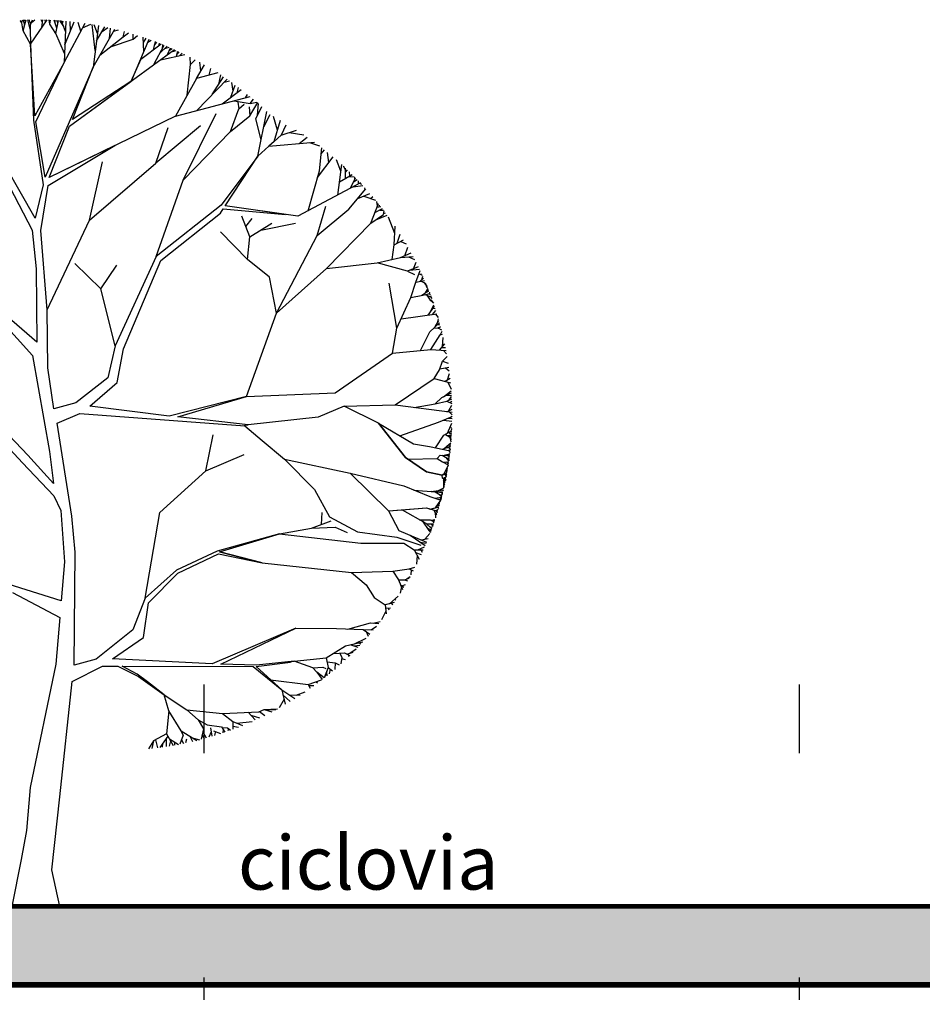
# Model space of a CAD drawing. Units: metres. Extents: x 264217 to 306657, y 1643647 to 1685443.
# Drawn here: x 285390 to 285394, y 1664453 to 1664457 of the extents above; entities that cross this region are included whole.
import ezdxf
from ezdxf.enums import TextEntityAlignment as Align

# ---------------------------------------------------------------- set-up
doc = ezdxf.new("R2010")
doc.units = ezdxf.units.M
doc.header["$LTSCALE"] = 10
doc.header["$MEASUREMENT"] = 0
doc.linetypes.add('DASHDOT2', pattern=[0.5, 0.25, -0.125, 0, -0.125])
for name, color, linetype in [('_CORDENADAS_SIRGAS2000', 7, 'CONTINUOUS'), ('HACHURA', 9, 'CONTINUOUS'), ('LINVISTA', 1, 'CONTINUOUS'), ('REG60-100', 1, 'CONTINUOUS'), ('RUAS', 2, 'CONTINUOUS'), ('UNIDADE', 2, 'CONTINUOUS')]:
    doc.layers.add(name, color=color, linetype=linetype)
doc.styles.get("Standard").update_dxf_attribs({"font": 'arial.ttf'})

# ---------------------------------------------------------------- blocks, each defined once
blk = doc.blocks.new('tree_VF')
at = {"layer": 'LINVISTA', "color": 250}
for points in [[(-6.26, 393.62), (-6.78, 394.44), (-6.75, 394.86)], [(-5.61, 390.07), (-6.26, 393.62), (-6.06, 394.36), (-5.82, 394.9)], [(-2.33, 384.09), (-5.61, 390.07), (-4.89, 392.81), (-4.24, 394.95)], [(-4.95, 392.59), (-5.4, 394), (-5.27, 394.92)], [(-4.6, 393.77), (-4.72, 394.93)], [(-2.45, 390.83), (-3.55, 394.97)], [(-2.49, 393.54), (-3.02, 394.98)], [(-2.48, 392.47), (-1.53, 395)], [(13.4, 394.41), (12.63, 375.94), (-0.46, 352.14), (-2.33, 384.09), (4.98, 394.93)], [(-1.97, 393.82), (-0.41, 395.01)], [(2.97, 393.78), (2.36, 394.99)], [(2.72, 391.59), (3.1, 394.98)], [(4.28, 393.89), (4.23, 394.95)], [(6.28, 393.03), (5.89, 394.89)], [(8.9, 388.83), (6.28, 393.03), (6.6, 394.86)], [(9.36, 391.16), (8.12, 394.79)], [(-2.49, 393.54), (-2.48, 392.47), (-2.45, 390.83), (-2.33, 384.09)], [(27.94, 392.38), (25.53, 373.93), (4.2, 324.88), (0.03, 349.5), (12.63, 375.94), (21.92, 393.4)], [(8.48, 393.73), (8.82, 394.75)], [(12.8, 379.95), (8.9, 388.83), (10.04, 394.67)], [(9.83, 393.59), (9.4, 394.71)], [(12.4, 392), (10.75, 394.62)], [(13.21, 389.81), (11.45, 394.57)], [(11.88, 393.41), (12.16, 394.52)], [(12.96, 383.74), (17.12, 394.03)], [(15.48, 389.96), (15.22, 394.23)], [(20.03, 389.84), (18.85, 393.82)], [(20.84, 391.38), (24.52, 392.99)], [(26.49, 381.33), (25.07, 392.9)], [(25.53, 373.93), (35.16, 390.83)], [(27.49, 388.93), (26.04, 392.73)], [(27.05, 385.59), (30.77, 391.82)], [(29.55, 389.76), (32.13, 391.53)], [(32.77, 386.65), (33.26, 391.27)], [(34.6, 389.84), (36.74, 390.44)], [(28.57, 379.26), (38.94, 387.43), (39.51, 389.71)], [(33.24, 382.94), (43.33, 386.3), (43.41, 388.59)], [(38.94, 387.43), (41.26, 389.22)], [(42.64, 367.71), (42.64, 367.71), (50.41, 386.29)], [(43.33, 386.3), (45.31, 388)], [(48.13, 380.84), (47.74, 387.21)], [(47.89, 384.81), (49.09, 386.75)], [(-21.72, 339.56), (-1.69, 301.23), (0.09, 284.06), (0.48, 251.4), (-56.42, 300.52)], [(-20.82, 266.7), (-1.41, 245.48), (6.1, 202.62), (7.86, 188.44), (-3.52, 201.01), (-28.81, 227.51)], [(-31.88, 225.5), (-5.92, 197.66), (8.08, 182.95), (11.07, 176.32), (12.74, 153.43), (11.31, 136.15), (-14.74, 144.29)], [(-10.33, 139.83), (10.69, 128.7), (8.97, 107.97), (-2.47, 52.99), (-4.12, 33.81), (-6.52, 20.84), (-10.62, 0), (10.62, 0), (7.14, 16.23), (10.62, 48.77), (16.25, 100.14), (29.64, 107.05), (36.49, 107.04), (45.73, 102.43), (57.07, 94.23), (57.07, 94.23), (49.68, 99.99), (45.06, 103.43), (38.39, 107.03), (96.79, 106.91), (109.46, 96.49), (98.12, 106.81), (113.41, 108.76), (112.92, 108.88), (112.92, 108.88), (114.96, 109.22), (98.2, 107.39), (82.33, 107.87), (115.82, 123.98), (78.46, 108.1), (34.19, 110.22), (47.9, 119.77), (50.22, 135.28), (63.28, 148.39), (81.39, 157.11), (100.74, 153.06), (100.74, 153.06), (81.76, 158), (108.56, 165.99), (80.75, 158.26), (62.7, 149.78), (48.63, 137.35), (43.14, 123.24), (26.8, 110.12), (17.06, 107.51), (17.54, 157.84), (15.97, 173.89), (9.46, 215.24), (19.57, 219.6), (93.11, 214.05), (92.99, 214.41), (94.53, 214.53), (63.3, 218.14), (93.81, 227.11), (59.43, 218.37), (24.12, 222.77), (36.29, 233.33), (39.09, 248.39), (55.64, 287.75), (82.17, 308.79), (83.43, 310.7), (111.19, 308.21), (84.32, 312.06), (98.82, 334.2), (82.51, 312.31), (53.64, 289.57), (35.26, 249.67), (32.11, 235.5), (17.75, 224.26), (7.97, 221.64), (5.33, 239.95), (5.03, 265.72), (2.22, 301.15), (5.42, 321.08), (35.23, 338.9), (6.01, 324.7), (15.06, 347.53), (42.27, 367.44), (42.29, 367.48), (16.28, 350.61), (25.53, 373.93), (4.2, 324.88), (0.03, 349.5), (12.63, 375.94), (-0.46, 352.14), (-2.33, 384.09), (-1.09, 350.31), (3.2, 321.42), (-0.36, 306.62), (-19.89, 340.69)], [(80.98, 371.27), (71.49, 368.78), (62.12, 351.97), (6.01, 324.7), (15.06, 347.53), (61.77, 381.7)], [(46.69, 377.4), (55.86, 384.22)], [(49.88, 385.02), (51.31, 385.96)], [(52.33, 381.59), (53.31, 385.22)], [(52.6, 375), (57.21, 383.67)], [(52.9, 383.7), (53.89, 385)], [(54.76, 383.4), (55.04, 384.55)], [(55.28, 380.05), (58.44, 383.16)], [(56.37, 382.09), (56.54, 383.95)], [(57.41, 382.15), (59.38, 382.75)], [(58.67, 379.44), (59.91, 382.52)], [(59.49, 381.46), (60.76, 382.15)], [(46.69, 377.4), (42.29, 367.48), (16.28, 350.61), (25.53, 373.93)], [(55.52, 377.13), (66.35, 379.53)], [(60.44, 380.73), (62.54, 381.35)], [(62.57, 378.7), (63.23, 381.03)], [(62.86, 379.72), (63.85, 380.74)], [(64.13, 379.04), (65.16, 380.12)], [(68.87, 375.12), (68.65, 378.38)], [(67.35, 361.35), (68.87, 375.12), (71, 377.14)], [(71.49, 368.78), (75.03, 374.9)], [(73.51, 372.27), (73.03, 376.03)], [(77.2, 370.28), (77.88, 373.21)], [(71.71, 354.5), (85.17, 368.49)], [(78.56, 361.62), (83.58, 369.56)], [(81.5, 366.27), (82.33, 370.39)], [(83.93, 367.19), (86.19, 367.77)], [(86.87, 360.44), (88.8, 365.9)], [(87.85, 363.2), (87.26, 367.01)], [(89.59, 362.49), (90.24, 364.83)], [(62.12, 351.97), (95.41, 360.76)], [(82.96, 357.47), (91.45, 363.9)], [(93.37, 360.22), (94.25, 361.7)], [(53.64, 289.57), (65.62, 323.52), (86.61, 345.14), (90.34, 355.3)], [(88.26, 358.87), (95.48, 357.72), (96.86, 359.54)], [(89.95, 358.29), (90.34, 355.3), (92.71, 357.42)], [(94.99, 356.17), (95.28, 352.12), (98.84, 358.05)], [(95.48, 357.72), (98.38, 358.24)], [(100.32, 341.53), (97.93, 350.78), (100.56, 356.31)], [(98.71, 352.43), (99.09, 357.62)], [(65.62, 323.52), (80.3, 353.22)], [(86.61, 345.14), (95.28, 352.12)], [(98.82, 334.2), (102.9, 354.15)], [(101.48, 347.22), (104.4, 352.72)], [(107.61, 345.77), (105.87, 351.86)], [(73.33, 347.73), (53.43, 331.12), (58.97, 346.98)], [(111.38, 348.09), (109.25, 343.62), (106.15, 340.81), (103.81, 338.71), (98.82, 334.2)], [(106.15, 340.81), (108.91, 350.2)], [(109.25, 343.62), (116.13, 345.86)], [(112.82, 344.78), (119.32, 343.76)], [(117.3, 339.86), (120.85, 342.72)], [(103.81, 338.71), (124.04, 340.44)], [(121.21, 309.85), (126.27, 327.63), (127.37, 337.92)], [(121.82, 340.25), (126.27, 338.77)], [(144.52, 322.32), (116.68, 307.42), (84.32, 312.06), (98.82, 334.2)], [(125.45, 324.74), (132.33, 333.9)], [(127.08, 335.19), (128.57, 336.98)], [(130.49, 331.45), (129.92, 335.89)], [(5.03, 265.72), (23.96, 305.7), (29.75, 331.62)], [(23.96, 305.7), (53.43, 331.12)], [(135.84, 327.52), (133.84, 332.59)], [(134.41, 316.91), (136.24, 330.46)], [(137.93, 328.16), (136.94, 329.82)], [(135.21, 322.85), (140.86, 326.08)], [(137.81, 324.34), (137.95, 328.88)], [(137.9, 327.09), (138.75, 328.13)], [(138.96, 324.99), (141.79, 325.14)], [(139.88, 325.52), (139.68, 327.23)], [(141.97, 323.76), (142.03, 324.91)], [(140.04, 319.92), (142.37, 324.56)], [(141.3, 320.59), (145.65, 321.1)], [(141.48, 322.78), (143.09, 323.82)], [(143.69, 321.87), (143.73, 323.15)], [(144.16, 322.12), (145.02, 321.78)], [(93.81, 227.11), (107.1, 264.34), (125.2, 298.83), (139.43, 310.6), (146.96, 319.67)], [(143.42, 315.41), (148.77, 317.61)], [(145.98, 316.46), (151.31, 314.59)], [(146.6, 319.23), (146.55, 320.13)], [(149.05, 315.39), (149.99, 316.18)], [(107.1, 264.34), (129.38, 284.21), (149.23, 304.37), (152.5, 313.12)], [(125.2, 298.83), (129.05, 311.97)], [(153.67, 311.65), (151.81, 311.29)], [(152.1, 312.05), (151.83, 313.96)], [(152.92, 311.5), (153.09, 312.39)], [(107.1, 264.34), (104.02, 280.3), (94.29, 288.23), (95.31, 298.22), (91.73, 307.44)], [(149.23, 304.37), (154.77, 308.2), (155.07, 309.82)], [(150.98, 309.05), (154.3, 310.83)], [(151.39, 305.87), (156.45, 307.96)], [(153.16, 310.22), (154.79, 310.18)], [(154.86, 308.7), (155.69, 308.98)], [(159.78, 299.72), (157.09, 307.07)], [(93.52, 302.83), (96.34, 306.41)], [(95.31, 298.22), (105.05, 304.36)], [(100.18, 301.29), (115.55, 304.36)], [(159.56, 294.66), (159.93, 302.98)], [(94.29, 288.23), (82.25, 300.52)], [(160.91, 295.4), (162.19, 299.51)], [(158.59, 288.17), (159.56, 294.66), (163.77, 296.95)], [(162.46, 296.24), (164.83, 295.16)], [(129.38, 284.21), (151.93, 286.68), (162.32, 289), (167.1, 291.13)], [(164.24, 289.85), (165.7, 293.65)], [(35.26, 249.67), (29.01, 275.09), (17.33, 286.34)], [(29.01, 275.09), (36.11, 285.66)], [(170.29, 284.94), (165.42, 283.02), (151.93, 286.68)], [(162.32, 289), (167.99, 289.47)], [(165.96, 289.3), (168.67, 288.16)], [(168.1, 284.08), (169.27, 286.99)], [(165.42, 283.02), (168.58, 281.46)], [(166.36, 283.39), (170.79, 283.89)], [(169.15, 278.02), (171.08, 283.26)], [(170.47, 281.6), (171.76, 281.8)], [(171.14, 281.7), (172.05, 281.18)], [(171.87, 279.19), (172.24, 280.74)], [(160.79, 257.56), (157.25, 277.69)], [(166.9, 271.18), (169.15, 278.02), (173.09, 278.82)], [(170.92, 278.38), (172.63, 279.86)], [(171.63, 278.52), (173.63, 277.55)], [(172.7, 278), (174.18, 276.2)], [(173.43, 277.12), (174.15, 275.72), (174.56, 275.28)], [(158.75, 246.47), (160.79, 257.56), (166.9, 271.18), (172.31, 272.31), (175.42, 273.08)], [(171.89, 272.22), (174.04, 273.8), (175.05, 274.02)], [(173.42, 272.58), (176.05, 271.38)], [(173.44, 273.36), (174.42, 274.75), (174.63, 275.09)], [(174.03, 272.3), (175.53, 270.1), (176.78, 269.36)], [(174.04, 273.8), (174.88, 274.46)], [(174.2, 274.43), (174.76, 274.76)], [(175.22, 273.59), (175.08, 273), (175.64, 272.5)], [(175.81, 272.03), (175.71, 271.54), (176.29, 270.74)], [(175.87, 269.9), (176.51, 270.14)], [(175.94, 265.2), (177.28, 267.94)], [(176.13, 269.75), (177, 268.75)], [(162.66, 261.74), (178.57, 263.97)], [(174.63, 263.42), (177.49, 267.32)], [(176.67, 263.71), (178.08, 265.51)], [(176.93, 266.56), (177.8, 266.37)], [(177.92, 263.88), (179.08, 262.3)], [(171.29, 247.64), (175.48, 255.98), (179.74, 260)], [(177.78, 258.15), (179.46, 261)], [(178.7, 259.02), (179.95, 259.25)], [(178.86, 259.98), (179.25, 261.7)], [(175.84, 248.06), (180.04, 254.68), (181.05, 254.99)], [(177.12, 257.52), (179.37, 257.78), (180.21, 258.29)], [(178.92, 257.73), (180.6, 256.8)], [(180.79, 256.05), (180.04, 254.68)], [(179.73, 247.8), (182.06, 250.56)], [(181.14, 249.47), (181.41, 253.5)], [(93.81, 227.11), (133.32, 228.79), (158.75, 246.47), (175.84, 248.06), (182.66, 247.61)], [(180.71, 248.97), (182.39, 248.99)], [(181.46, 247.69), (182.92, 246.2)], [(137.31, 222.78), (160.06, 223.4), (177.38, 235.24), (179.74, 238.99), (181.03, 242.87), (183.62, 242.01)], [(181.03, 242.87), (183.14, 244.98)], [(179.91, 239.52), (183.87, 240.28)], [(182.36, 239.99), (184.1, 238.59)], [(183.33, 234.62), (184.24, 237.44)], [(177.38, 235.24), (184.68, 233.28)], [(182.27, 233.93), (184.47, 235.36)], [(183.48, 233.6), (184.92, 230.42)], [(168.38, 222.31), (177.8, 223.92), (180.84, 226.67), (185.03, 228.73)], [(181.53, 227.01), (184.97, 229.67)], [(-176.4, 168.53), (-159.52, 174.62), (-143.53, 171.31), (-119.07, 182.77), (-88.31, 189.39), (-40.3, 224.28), (-31.88, 225.5), (-5.92, 197.66), (8.08, 182.95), (11.07, 176.32), (12.74, 153.43), (11.31, 136.15), (-14.74, 144.29), (-55.63, 161.88), (-78.02, 176.88), (-93.09, 178.06), (-105.2, 172.94), (-113.96, 172.15), (-125.47, 176.05), (-136.7, 164.94), (-149.56, 158.92), (-155.7, 151.17), (-163.8, 149.78)], [(177.8, 223.92), (183.01, 225.11), (185.17, 226.17)], [(182.61, 227.54), (185.09, 227.76)], [(183.01, 225.11), (185.25, 224)], [(184.01, 225.6), (185.12, 227.08)], [(184.29, 224.47), (185.21, 225.03)], [(100.77, 207.56), (110.71, 199.16), (139.93, 192.96), (157.05, 176.28), (163.04, 176.72), (173.91, 177.51), (175.58, 177), (177.97, 177.59), (180.4, 180.91), (179.38, 181.25), (180.63, 181.37), (179.98, 182.22), (180.8, 182.37), (179.64, 183.48), (180.99, 183.32), (180.85, 184.47), (178.09, 184.64), (176.07, 184.81), (179.33, 185.3), (181.7, 186.43), (181.6, 189.28), (182, 189.13), (182.3, 189.34), (181.93, 190), (182.65, 189.99), (182.16, 190.62), (181.69, 190.8), (182.02, 191.01), (182.76, 191.31), (182.49, 192.03), (182.95, 192.28), (182.42, 192.91), (182.78, 193.09), (183.17, 193.8), (182.86, 194.17), (182.6, 194.49), (181.7, 192.57), (180.87, 192.11), (173.89, 193.66), (164.62, 199.99), (152.53, 215.24), (137.31, 222.78), (125.66, 217.93), (94.53, 214.53), (92.99, 214.41), (93.11, 214.05), (100.77, 207.56)], [(152.53, 215.24), (137.31, 222.78), (125.66, 217.93)], [(160.06, 223.4), (185.32, 220.1)], [(183.04, 220.39), (185.3, 221.54)], [(183.93, 220.85), (185.27, 223.3)], [(185.32, 219.04), (184, 220.27)], [(152.53, 215.24), (164.62, 199.99), (173.89, 193.66), (180.87, 192.11)], [(152.53, 215.24), (168.16, 206.02), (175.32, 204.86), (184.41, 202.99)], [(162.07, 209.61), (179.25, 215.76), (184.64, 217.99), (185.31, 218.33)], [(181.45, 216.67), (185.28, 216.18)], [(183.24, 210.75), (185.26, 215.3)], [(183.54, 217.53), (185.3, 217.35)], [(178, 204.31), (181.71, 209.89), (185.12, 211.82)], [(183.87, 211.11), (185.03, 210.3)], [(184.31, 210.81), (185.07, 210.81)], [(184.4, 213.36), (185.18, 213.18)], [(185.16, 212.7), (184.59, 211.52), (185.1, 211.42)], [(75.64, 194.04), (78.98, 210.08)], [(181.65, 203.9), (183.99, 205.84), (184.75, 206.51)], [(182.36, 210.26), (184.93, 208.79)], [(182.91, 209.95), (184.55, 209.82), (185.01, 209.9)], [(184.07, 209.28), (184.86, 207.79)], [(184.13, 209.85), (184.97, 209.29)], [(184.45, 206.25), (184.72, 206.14)], [(184.52, 208.44), (184.79, 206.97)], [(181.08, 203.67), (184.62, 205.05)], [(183.06, 204.45), (184.54, 204.29)], [(183.56, 203.17), (184.36, 202.57)], [(183.84, 204.75), (184.67, 205.54)], [(183.87, 205.75), (184.69, 205.82)], [(183.92, 204.36), (184.5, 203.86)], [(184.01, 201.5), (184.27, 201.82)], [(184.45, 203.35), (184.09, 203.06)], [(184.15, 202.72), (184.3, 202.03)], [(184.23, 204.09), (184.46, 203.46)], [(184.37, 204.96), (184.59, 204.79)], [(48.63, 137.35), (55.22, 175.5), (75.64, 194.04), (92.74, 201.33)], [(110.71, 199.16), (139.93, 192.96), (157.05, 176.28), (161.6, 167.4), (173.98, 162.29)], [(110.71, 199.16), (124.02, 185.65), (130.72, 173.51), (143.28, 166.81), (160.74, 164.51), (171.38, 160.88)], [(165.74, 199.23), (178.72, 199.51), (180.03, 201), (184.16, 200.87)], [(178.72, 199.51), (181, 198.09), (183.75, 197.88)], [(180.87, 200.98), (183.94, 199.22)], [(181, 198.09), (183.59, 196.78)], [(181.76, 200.95), (184.24, 201.55)], [(182.39, 200.1), (183.82, 198.37)], [(182.64, 197.97), (183.69, 197.43)], [(183.19, 197.68), (183.65, 197.2)], [(183.2, 199.64), (184.01, 199.76)], [(183.22, 197.92), (183.8, 198.25)], [(183.39, 199.67), (184.04, 199.97)], [(183.44, 200.89), (184.1, 200.44)], [(183.44, 198.84), (183.84, 198.48)], [(183.61, 199.4), (183.89, 198.88)], [(183.72, 200.7), (184.14, 200.71)], [(183.73, 199.72), (183.96, 199.39)], [(183.74, 199.16), (183.86, 198.64)], [(183.75, 201.43), (184.21, 201.31)], [(183.8, 200.88), (184.19, 201.14)], [(183.87, 200.6), (184.06, 200.14)], [(182.35, 189.78), (181.12, 190.72), (180.87, 192.11), (181.7, 192.57), (182.99, 193.19)], [(183.54, 196.5), (181.7, 192.57), (182.78, 192.01)], [(182.38, 194.02), (183.25, 194.66)], [(182.76, 194.3), (183.11, 193.87)], [(182.78, 193.09), (183.07, 193.62)], [(182.94, 194.08), (183.17, 194.23)], [(183, 194.48), (183.34, 195.24)], [(183.06, 197.05), (183.63, 197.04)], [(183.18, 195.73), (183.45, 195.91)], [(139.93, 192.96), (163.85, 187.3), (175.43, 182.55), (180.28, 180.95)], [(181.32, 190.57), (182.02, 191.01), (182.64, 191.26)], [(181.55, 190.39), (181.69, 186.72)], [(181.58, 189.66), (182.11, 188.65)], [(181.69, 190.8), (182.16, 190.62), (182.44, 190.26)], [(181.82, 190.18), (182.27, 189.4)], [(181.83, 189.19), (182.2, 189.06)], [(182, 189.13), (182.25, 189.3)], [(182.07, 190), (182.39, 189.99)], [(182.25, 190.5), (182.5, 190.57)], [(182.28, 191.11), (182.58, 190.94)], [(182.42, 192.91), (182.85, 192.4)], [(182.43, 192.19), (182.68, 191.51)], [(182.6, 192.7), (182.91, 192.71)], [(182.61, 192.1), (182.81, 192.21)], [(168.31, 185.47), (178.09, 184.64), (181.17, 184.45)], [(176.07, 184.81), (181.44, 185.61)], [(177.8, 184.66), (180.8, 182.95)], [(179.33, 185.3), (181.62, 186.39)], [(180.85, 185.53), (181.31, 185.04)], [(180.85, 184.47), (180.96, 183.58)], [(181.63, 188.34), (182.03, 188.25)], [(181.65, 187.91), (181.89, 187.63)], [(181.88, 188.28), (181.96, 187.91)], [(177.74, 181.79), (180.64, 182.34)], [(177.97, 177.59), (180.2, 180.64)], [(179.27, 183.82), (180.68, 182.49)], [(179.38, 181.25), (180.39, 181.34)], [(179.76, 182.17), (180.52, 181.87)], [(179.94, 183.44), (180.89, 183.33)], [(180.13, 182.03), (180.45, 181.6)], [(127.13, 170.06), (127.49, 175.53)], [(157.05, 176.28), (173.91, 177.51), (178.88, 176)], [(163.04, 176.72), (173.71, 170.65), (176.26, 168.15)], [(175.58, 177), (179.45, 177.95)], [(177.21, 176.51), (178.4, 174.47)], [(177.79, 175.51), (177.96, 173.08)], [(179.1, 176.76), (178.25, 176.19), (178.69, 175.38)], [(178.62, 178.47), (179.65, 178.66)], [(178.94, 177.83), (179.26, 177.29)], [(179.17, 178.57), (179.77, 179.06)], [(179.51, 179.7), (179.91, 179.59)], [(122.77, 168.42), (131.49, 171.7)], [(170.9, 172.25), (175.54, 172.23), (177.35, 171.26)], [(172.15, 171.54), (174.99, 167.5), (175.69, 166.61)], [(175.97, 172), (177.71, 172.34)], [(176.73, 172.15), (177.56, 171.88)], [(176.83, 171.54), (177.22, 170.87)], [(178.08, 175.01), (178.56, 174.98)], [(108.56, 165.99), (122.77, 168.42), (133.25, 168.9), (138.69, 166.58)], [(173.91, 170.46), (177.07, 170.43)], [(174.27, 168.52), (176.1, 167.73)], [(175.2, 169.19), (176.53, 168.91)], [(175.41, 168.03), (175.87, 167.1)], [(175.78, 170.44), (176.85, 169.81)], [(176.33, 170.12), (176.67, 169.31)], [(108.56, 165.99), (144.75, 161.83), (163.8, 161.83), (168.44, 158.85), (172.52, 158.87)], [(166.62, 165.33), (173.37, 160.82)], [(171.13, 162.31), (173.8, 161.84)], [(171.72, 163.23), (174.62, 163.85)], [(173.24, 163.55), (175.48, 166.06)], [(81.76, 158), (100.74, 153.06), (140.51, 148.71)], [(168.44, 158.85), (170.63, 154.75)], [(170.08, 158.86), (173.11, 160.22)], [(171.46, 158.87), (172.05, 157.81)], [(169.05, 157.72), (171.59, 156.81)], [(169.81, 156.29), (169.5, 152.44)], [(140.51, 148.71), (158.97, 149.3), (161.48, 145.45), (163.28, 141.23)], [(158.97, 149.3), (166.28, 150.42), (168.01, 149.54)], [(166.28, 150.42), (168.82, 151.11)], [(167.14, 149.98), (167.01, 147.68)], [(140.51, 148.71), (147.04, 143.28), (150.7, 137.59), (155.5, 134.33), (155.98, 130.38)], [(161.48, 145.45), (164.11, 145.55), (165.53, 145.03)], [(164.11, 145.55), (166.18, 146.18)], [(165.23, 145.89), (166.61, 146.96)], [(162.76, 142.45), (162.26, 139.58)], [(162.42, 143.26), (163.84, 142.15)], [(163.02, 142.79), (164.63, 143.47)], [(157.49, 134.84), (161.4, 138.24)], [(159.82, 136.86), (160.24, 136.46)], [(159.5, 135.36), (155.5, 134.33)], [(155.68, 132.83), (157.91, 133.06)], [(156.91, 132.96), (157.24, 132.11)], [(158.2, 135.03), (158.94, 134.54)], [(155.83, 131.58), (153.94, 127.69)], [(115.82, 123.98), (133.83, 123.73), (145.75, 123.3), (148.7, 121.28)], [(138.97, 123.55), (148.95, 126.3), (152.67, 126.06)], [(145.75, 123.3), (150.27, 123.13)], [(149.29, 123.17), (151.66, 124.81)], [(150.18, 126.22), (153.37, 126.95)], [(141.56, 116.87), (147.07, 119.44)], [(147.05, 122.41), (147.97, 120.44)], [(130.17, 106.41), (128.41, 101.75), (125.05, 104.31), (123.27, 106.3), (114.96, 109.22), (129.33, 110.79), (137.94, 116.01), (145.62, 117.83)], [(139.83, 112.86), (142.65, 114.71)], [(140.19, 116.54), (143.37, 115.45)], [(141.6, 116.06), (144.32, 116.44)], [(143.95, 117.44), (144.76, 116.91)], [(129.33, 110.79), (130.17, 106.41), (132.07, 104.87)], [(132.49, 112.7), (137.37, 112.96), (139.75, 111.82)], [(135.32, 112.85), (136.19, 110.86), (135.78, 108.11)], [(136.13, 110.45), (137.77, 109.93)], [(138.47, 112.43), (141.27, 113.31)], [(139.01, 112.18), (139.22, 111.31)], [(123.27, 106.3), (127.72, 106.53), (129.05, 106)], [(130.17, 106.41), (128.48, 101.92)], [(129.7, 108.88), (133.32, 108.57), (133.07, 105.52)], [(131, 105.73), (130.59, 103.63)], [(133.32, 108.57), (135.05, 107.62)], [(104.51, 100.99), (121.25, 98.92), (122.11, 97.15)], [(121.25, 98.92), (127.24, 100.96)], [(125.05, 104.31), (127.52, 101.06)], [(129.44, 104.47), (129.51, 102.75)], [(121.53, 98.34), (123.81, 98.37)], [(124.59, 100.05), (125.41, 99.56)], [(57.07, 94.23), (67.19, 87.51), (72.23, 83.17), (76.31, 80.95), (82.6, 80), (84.14, 77.66)], [(65.65, 76.25), (64.73, 78.23), (59.24, 87.14), (57.07, 94.23)], [(110.52, 92.28), (108.41, 88.5)], [(109.46, 96.49), (111.08, 90.03)], [(109.46, 96.49), (115.37, 92.63)], [(110.02, 94.28), (113.24, 91.32)], [(112.83, 94.29), (117.63, 94.09)], [(115.85, 94.17), (119.85, 95.58)], [(83.05, 85.87), (99.36, 86.73), (101.71, 87.78), (105.14, 86.73)], [(101.71, 87.78), (107.64, 88.08)], [(59.24, 87.14), (58.25, 76.89), (52.46, 73.74), (50.18, 70.23)], [(67.19, 87.51), (83.05, 85.87), (87.74, 82.37), (87.68, 78.93)], [(94.54, 86.48), (97.64, 83.05)], [(95.73, 85.16), (99.61, 83.97)], [(99.52, 86.8), (101.93, 85.09)], [(102.28, 87.61), (106.89, 87.67)], [(72.23, 83.17), (74.67, 79.11), (73.61, 74.46)], [(77.75, 79.55), (78.34, 75.79)], [(82.82, 79.67), (85.4, 79.5), (86.63, 78.54)], [(85.79, 79.2), (85.51, 78.14)], [(87.7, 80.3), (90.2, 79.89)], [(87.74, 82.37), (91.97, 80.6)], [(89.47, 81.65), (96.27, 82.43)], [(58.82, 75.89), (55.17, 70.81)], [(57.98, 74.73), (58.1, 71.23)], [(58.25, 76.89), (61.18, 71.74)], [(59.54, 74.62), (63.59, 72.18)], [(65.65, 76.25), (64.05, 72.27)], [(64.73, 78.23), (71.66, 73.96)], [(68.52, 75.9), (69.73, 73.49)], [(70.14, 74.89), (72.81, 74.25)], [(73.99, 76.11), (75.01, 74.84)], [(74.36, 77.74), (75.86, 75.07)], [(78.03, 77.79), (77.08, 75.42)], [(79.09, 78.25), (82.17, 76.99)], [(79.89, 77.47), (79.62, 76.18)], [(83.43, 78.74), (83.24, 77.35)], [(52.46, 73.74), (51.62, 70.38)], [(53.21, 74.16), (54.16, 70.68)], [(56.37, 72.49), (56.23, 70.95)], [(60.03, 73.76), (59.4, 71.44)], [(61.73, 73.3), (61.72, 71.83)], [(64.83, 74.21), (65.71, 72.6)], [(67.03, 74.51), (66.61, 72.79)]]:
    blk.add_lwpolyline(points, dxfattribs=at)
for points in [[(178.92, 257.73), (179.11, 257.62), (179.37, 257.78)], [(184.13, 209.85), (184.26, 209.76), (184.55, 209.82)], [(182.86, 194.17), (183, 194.48), (182.76, 194.3)], [(181.58, 189.66), (181.6, 189.28), (181.83, 189.19)], [(177.82, 175.03), (178.08, 175.01), (177.79, 175.51)]]:
    blk.add_lwpolyline(points, close=True, dxfattribs=at)

msp = doc.modelspace()

# ---------------------------------------------------------------- hatches: boundary and pattern name
at = {"layer": 'HACHURA'}
h = msp.add_hatch(dxfattribs=at)
h.set_pattern_fill('SOLO1,_O', color=36, scale=0.5)
h.set_pattern_definition([(45, (314831.2368, 1657747.97363), (3e-17, 0.3), [0.2121320343, -0.2121320343]), (45, (314831.2868, 1657747.92363), (3e-17, 0.3), [0.2121320343, -0.2121320343]), (45, (314831.3368, 1657747.87363), (3e-17, 0.3), [0.2121320343, -0.2121320343]), (315, (314831.3868, 1657747.87363), (0.3, -8e-17), [0.2121320343, -0.2121320343]), (315, (314831.4368, 1657747.92363), (0.3, -8e-17), [0.2121320343, -0.2121320343]), (315, (314831.4868, 1657747.97363), (0.3, -8e-17), [0.2121320343, -0.2121320343])])
edge = h.paths.add_edge_path()
edge.add_line((285393.1961, 1664453.0564), (285387.1961, 1664453.0564))
edge.add_line((285387.1961, 1664453.0564), (285387.1961, 1664452.7064))
edge.add_line((285387.1961, 1664452.7064), (285417.1961, 1664452.7064))
edge.add_line((285417.1961, 1664452.7064), (285417.1961, 1664453.0564))
edge.add_line((285417.1961, 1664453.0564), (285414.4808, 1664453.0564))
edge.add_line((285414.4808, 1664453.0564), (285414.4808, 1664452.9064))
edge.add_arc((285404.3384, 1664119.4458), 333.6148, 88.257855, 91.742145)
edge.add_line((285394.1961, 1664452.9064), (285394.1961, 1664453.0564))
edge.add_line((285394.1961, 1664453.0564), (285393.1961, 1664453.0564))

# ---------------------------------------------------------------- linework, layer by layer
at = {"layer": 'HACHURA', "color": 82, "const_width": 0.02}
msp.add_lwpolyline([(285393.1961, 1664453.0564), (285393.1961, 1664453.0564), (285393.1961, 1664453.0564), (285387.1961, 1664453.0564), (285387.1961, 1664452.7064), (285417.1961, 1664452.7064), (285417.1961, 1664453.0564), (285414.4808, 1664453.0564), (285414.4808, 1664452.9064, 0.015204), (285394.1961, 1664452.9064), (285394.1961, 1664453.0564)], format="xyb", close=True, dxfattribs=at)
at = {"layer": 'LINVISTA', "color": 2, "const_width": 0.02}
msp.add_lwpolyline([(285390.5461, 1664453.0564), (285393.1961, 1664453.0564)], dxfattribs=at)
at = {"layer": 'REG60-100', "color": 255, "const_width": 0.025}
msp.add_lwpolyline([(285387.1961, 1664453.0564), (285387.1961, 1664452.7064), (285417.1961, 1664452.7064), (285417.1961, 1664453.2064)], dxfattribs=at)
at = {"layer": 'RUAS', "color": 252, "linetype": 'DASHDOT2', "ltscale": 0.8}
for p, q in [((285390.5461, 1664449.6396), (285390.5461, 1664454.0448)), ((285393.1961, 1664449.6396), (285393.1961, 1664454.0448))]:
    msp.add_line(p, q, dxfattribs=at)

# ---------------------------------------------------------------- block references
at = {"layer": 'UNIDADE', "color": 1, "xscale": 0.01000000000931323, "yscale": 0.01000000000931323, "zscale": 0.01000000000931323}
msp.add_blockref('tree_VF', (285389.7961, 1664453.0564), dxfattribs=at)

# ---------------------------------------------------------------- texts
at = {"layer": '_CORDENADAS_SIRGAS2000', "color": 250}
msp.add_text('ciclovia', height=0.24, dxfattribs=at).set_placement((285390.6961, 1664453.0564), align=Align.BOTTOM_LEFT)

doc.saveas('drawing.dxf')
